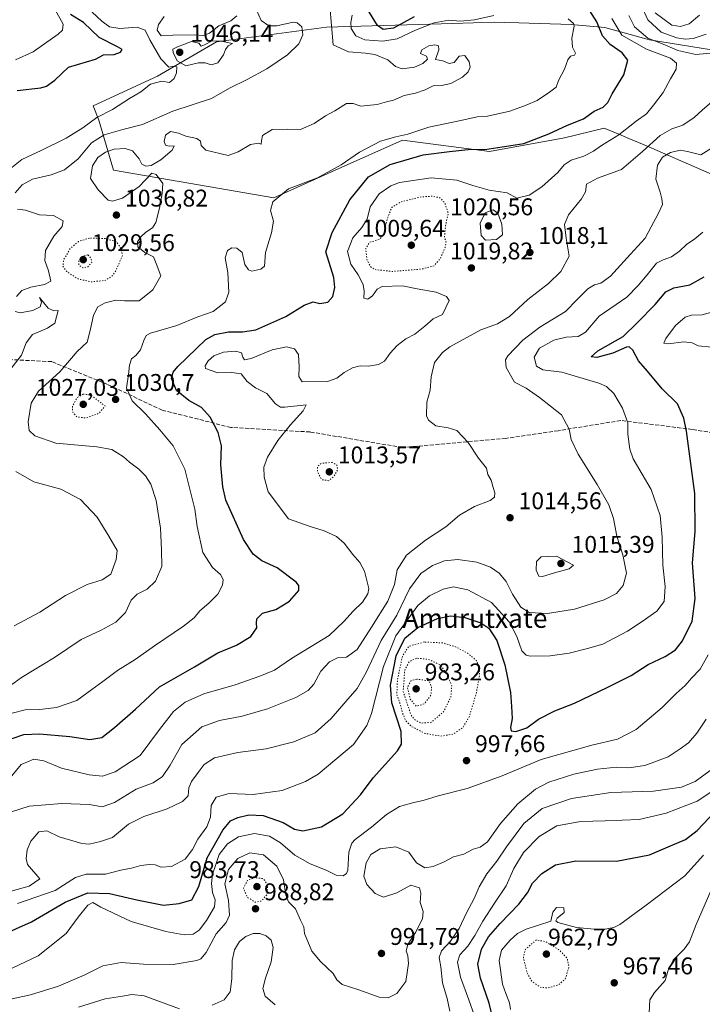
# Model space of a CAD drawing. Units: metres. Extents: x 583234 to 586661, y 4756691 to 4759053.
# Drawn here: x 583663 to 583946, y 4758114 to 4758523 of the extents above; entities that cross this region are included whole.
import ezdxf
from ezdxf.enums import TextEntityAlignment as Align

# ---------------------------------------------------------------- set-up
doc = ezdxf.new("R2010")
doc.units = ezdxf.units.M
doc.header["$MEASUREMENT"] = 0
doc.linetypes.add('DGN Style 3', pattern=[2.307223, 1.648017, -0.659207])
doc.linetypes.add('DGN Style 5', pattern=[1.153612, 0.494405, -0.659207])
for name, color, linetype, lineweight in [('Arbolado forestal CxS', 92, 'Continuous', 0), ('Curva de nivel maestra', 30, 'Continuous', 30), ('Curva de nivel normal', 30, 'Continuous', 0), ('Curva de nivel normal depresión', 30, 'DGN Style 5', 0), ('Punto de cota en terreno', 7, 'Continuous', 0), ('Rótulo de punto de cota en terreno', 7, 'Continuous', 0), ('Senda', 7, 'DGN Style 3', 0), ('Texto cartográfico', 7, 'Continuous', 0)]:
    doc.layers.add(name, color=color, linetype=linetype, lineweight=lineweight)
doc.styles.add('Style-Arial', font='txt')

# ---------------------------------------------------------------- blocks, each defined once
blk = doc.blocks.new('*U7')
at = {"layer": 'Arbolado forestal CxS', "color": 92, "linetype": 'Continuous', "lineweight": 0}
blk.add_polyline3d([(583949.4811, 4758510.0097, 1012.5202), (583923.7853, 4758514.1191, 1014.0872), (583905.2831, 4758519.2565, 1024.0564), (583891.2361, 4758520.5535, 1030.0863), (583869.6347, 4758521.2021, 1031.5652), (583863.7449, 4758521.3783, 1030.878), (583859.4935, 4758521.5061, 1030.1345), (583842.0841, 4758520.9985, 1029.5514), (583789.7823, 4758519.4745, 1037.0175), (583744.2985, 4758513.3847, 1042.1804), (583719.7485, 4758499.0701, 1045.996), (583693.1531, 4758486.8009, 1046.8029), (583695.5121, 4758480.8501, 1045.4697), (583701.5585, 4758460.0445, 1032.4307), (583767.9941, 4758448.6545, 1031.1294), (583794.7187, 4758460.6223, 1030.6521), (583821.3737, 4758472.5589, 1030.113), (583857.3905, 4758467.8601, 1025.3533), (583888.4925, 4758473.5015, 1024.2602), (583904.9575, 4758477.4791, 1023.029), (583911.0163, 4758474.9823, 1021.1204), (583915.1831, 4758473.2657, 1019.5346), (583921.5213, 4758470.6549, 1016.9926), (583952.9147, 4758456.8975, 1007.9227)], dxfattribs=at)
blk = doc.blocks.new('5PATER')
at = {"layer": 'Punto de cota en terreno', "linetype": 'Continuous', "lineweight": 0}
h = blk.add_hatch(color=51, dxfattribs=at)
edge = h.paths.add_edge_path()
edge.add_ellipse((0, 0), major_axis=(-0.11, -0.111), ratio=0.999422, start_angle=0, end_angle=360)

msp = doc.modelspace()

# ---------------------------------------------------------------- linework, layer by layer
at = {"layer": 'Arbolado forestal CxS', "color": 92, "linetype": 'Continuous', "lineweight": 0}
for points in [[(583952.9147, 4758456.8975, 1007.9227), (583921.5213, 4758470.6549, 1016.9926), (583915.1831, 4758473.2657, 1019.5346), (583911.0163, 4758474.9823, 1021.1204), (583904.9575, 4758477.4791, 1023.029), (583888.4925, 4758473.5015, 1024.2602), (583857.3905, 4758467.8601, 1025.3533), (583821.3737, 4758472.5589, 1030.113), (583794.7187, 4758460.6223, 1030.6521), (583767.9941, 4758448.6545, 1031.1294), (583701.5585, 4758460.0445, 1032.4307), (583695.5121, 4758480.8501, 1045.4697), (583693.1531, 4758486.8009, 1046.8029), (583719.7485, 4758499.0701, 1045.996), (583744.2985, 4758513.3847, 1042.1804), (583789.7823, 4758519.4745, 1037.0175), (583842.0841, 4758520.9985, 1029.5514), (583859.4935, 4758521.5061, 1030.1345), (583863.7449, 4758521.3783, 1030.878), (583869.6347, 4758521.2021, 1031.5652), (583891.2361, 4758520.5535, 1030.0863), (583905.2831, 4758519.2565, 1024.0564), (583923.7853, 4758514.1191, 1014.0872), (583949.4811, 4758510.0097, 1012.5202)], [(583949.4811, 4758510.0097, 1012.5202), (583923.7853, 4758514.1191, 1014.0872), (583905.2831, 4758519.2565, 1024.0564), (583891.2361, 4758520.5535, 1030.0863), (583869.6347, 4758521.2021, 1031.5652), (583863.7449, 4758521.3783, 1030.878), (583859.4935, 4758521.5061, 1030.1345), (583842.0841, 4758520.9985, 1029.5514), (583789.7823, 4758519.4745, 1037.0175), (583744.2985, 4758513.3847, 1042.1804), (583719.7485, 4758499.0701, 1045.996), (583693.1531, 4758486.8009, 1046.8029), (583695.5121, 4758480.8501, 1045.4697), (583701.5585, 4758460.0445, 1032.4307), (583767.9941, 4758448.6545, 1031.1294), (583794.7187, 4758460.6223, 1030.6521), (583821.3737, 4758472.5589, 1030.113), (583857.3905, 4758467.8601, 1025.3533), (583888.4925, 4758473.5015, 1024.2602), (583904.9575, 4758477.4791, 1023.029), (583911.0163, 4758474.9823, 1021.1204), (583915.1831, 4758473.2657, 1019.5346), (583921.5213, 4758470.6549, 1016.9926), (583952.9147, 4758456.8975, 1007.9227)]]:
    msp.add_polyline3d(points, dxfattribs=at)
at = {"layer": 'Curva de nivel maestra', "color": 30, "linetype": 'Continuous', "lineweight": 30, "flags": 128}
for points, elevation in [([(583659.49, 4758224.3701), (583664.39, 4758226.0301), (583670.83, 4758226.3901), (583683.4, 4758225.1801), (583691.7, 4758223.9601), (583696.74, 4758224.8401), (583701.9, 4758229.0201), (583710.7, 4758236.6201), (583720.57, 4758245.8401), (583735.19, 4758254.0801), (583744.86, 4758259.9001), (583752.53, 4758263.1501), (583758.54, 4758266.6601), (583760.95, 4758270.2601), (583760.86, 4758272.1901), (583760.95, 4758274.0701), (583763.26, 4758276.4201), (583768.86, 4758277.8401), (583774.56, 4758281.3201), (583778.35, 4758285.7801), (583778.44, 4758287.9101), (583777.22, 4758289.2801), (583769.35, 4758295.1301), (583763.01, 4758298.1301), (583759.43, 4758300.8801), (583755.5, 4758306.9501), (583748.18, 4758323.2901), (583746.82, 4758328.8501), (583746.09, 4758337.8701), (583746.3, 4758345.7401), (583744.95, 4758351.2901), (583741.65, 4758357.6701), (583738.03, 4758361.7001), (583732.75, 4758364.5401), (583727.7, 4758368.7701), (583725.56, 4758373.6801), (583726.3, 4758376.3201), (583728.2, 4758378.6601), (583739.86, 4758389.8901), (583743.56, 4758391.9801), (583749.24, 4758393.1101), (583755.04, 4758393.0101), (583760.53, 4758393.9201), (583772.97, 4758399.4901), (583780.58, 4758404.1401), (583784.38, 4758405.5001), (583787.13, 4758404.7501), (583790.35, 4758405.4201), (583792.4, 4758407.6701), (583793.34, 4758411.5101), (583792.86, 4758415.6201), (583789.56, 4758426.3101), (583792.18, 4758434.2601), (583799.48, 4758447.8001), (583807.19, 4758457.3501), (583816.19, 4758462.4001), (583829.86, 4758466.5001), (583840.86, 4758467.9101), (583849.86, 4758468.7701), (583855.53, 4758468.7101), (583871.66, 4758471.2201), (583882.04, 4758475.1201), (583889.78, 4758478.8401), (583896.34, 4758481.3901), (583900.86, 4758484.6401), (583904.48, 4758486.3001), (583906.4, 4758488.1601), (583908.2, 4758491.8001), (583913.05, 4758499.6901), (583914.69, 4758505.6701), (583912.38, 4758508.7801), (583907.41, 4758512.2601), (583904.31, 4758515.7801), (583901.84, 4758521.6201), (583895.88, 4758531.3301)], 1025), ([(583826.13, 4758523.7701), (583817.61, 4758519.0001), (583813.29, 4758518.4101), (583810.95, 4758520.0601), (583806.5, 4758527.2801)], 1025), ([(583661.6, 4758493.1501), (583671.42, 4758494.3201), (583673.78, 4758494.9801), (583677.19, 4758497.4401), (583682.86, 4758502.7701), (583694.1, 4758506.1601), (583697.39, 4758507.9601), (583701.79, 4758508.0601), (583704.5, 4758509.1001), (583705.18, 4758510.2001), (583703.27, 4758511.3301), (583695.57, 4758515.1801), (583689.07, 4758521.3901), (583683.76, 4758524.6301)], 1050), ([(583654.53, 4758142.5001), (583667.53, 4758148.3601), (583681.53, 4758156.5901), (583690.86, 4758160.3601), (583699.86, 4758160.0801), (583711.22, 4758157.5101), (583722.29, 4758155.2401), (583728.78, 4758155.9201), (583734.06, 4758157.5101), (583736.87, 4758163.0701), (583740.4, 4758174.9101), (583746.84, 4758186.4001), (583750.1, 4758190.2201), (583753.14, 4758191.7001), (583757.61, 4758192.7501), (583763.63, 4758192.4301), (583771.87, 4758189.5801), (583776.57, 4758186.8001), (583780, 4758186.0701), (583787.72, 4758187.7801), (583796.66, 4758193.1901), (583803.91, 4758201.0601), (583809.2, 4758208.0401), (583819.29, 4758219.3601), (583820.98, 4758222.0601), (583820.82, 4758227.2701), (583816.96, 4758239.2301), (583816.4, 4758246.5001), (583818.78, 4758258.6401), (583822.38, 4758265.9701), (583827.75, 4758270.3801), (583835.86, 4758274.2401), (583841.19, 4758275.3401), (583847.19, 4758274.6101), (583853.86, 4758272.3301), (583857.13, 4758270.1701), (583860.47, 4758264.9901), (583863.8, 4758254.9201), (583866.1, 4758243.5501), (583866.56, 4758237.6701), (583866.81, 4758232.7501), (583866.18, 4758228.9101), (583866.36, 4758227.6401), (583868.28, 4758227.3401), (583872.9, 4758228.7801), (583877.66, 4758232.3801), (583884.55, 4758235.8801), (583892.6, 4758239.0901), (583906.12, 4758245.5901), (583916.17, 4758250.5001), (583923.17, 4758255.0901), (583930.19, 4758258.4601), (583934.53, 4758261.1701), (583937.4, 4758264.9501), (583941.42, 4758273.1101), (583942.69, 4758282.4801), (583941.58, 4758297.3301), (583942.71, 4758310.3001), (583942.55, 4758325.9701), (583939.1, 4758351.8001), (583937.93, 4758357.3201), (583935.28, 4758363.1601), (583928.96, 4758369.4801), (583922.86, 4758376.7501), (583919.18, 4758380.9701), (583916.86, 4758385.5001), (583915.32, 4758386.8001), (583914.19, 4758386.6801), (583908.53, 4758384.2201), (583901.9, 4758382.3801), (583899.57, 4758382.7601), (583902.37, 4758385.2201), (583912.88, 4758391.1001), (583918.82, 4758396.9601), (583926.02, 4758404.4601), (583930.53, 4758409.6801), (583933.86, 4758411.3301), (583940.48, 4758412.5701), (583946.35, 4758415.9101)], 1000), ([(583859.77, 4758104.3601), (583857.28, 4758114.6001), (583853.7, 4758124.9801), (583852.59, 4758130.8301), (583854.15, 4758137.0301), (583857.05, 4758142.1501), (583861.86, 4758147.7401), (583869.6, 4758155.6801), (583873.17, 4758160.3901), (583875.27, 4758164.4001), (583879.16, 4758168.4601), (583884.71, 4758172.0001), (583893.22, 4758173.6601), (583910.04, 4758173.4801), (583923.68, 4758176.1301), (583932.5, 4758179.9201), (583938.65, 4758182.4601), (583943.56, 4758186.2901), (583951.02, 4758194.0801)], 975)]:
    msp.add_lwpolyline(points, dxfattribs=dict(at, elevation=elevation))
at = {"layer": 'Curva de nivel normal', "color": 30, "linetype": 'Continuous', "lineweight": 0, "flags": 128}
for points, elevation in [([(583648.09, 4758238.66), (583663.43, 4758249.73), (583677.09, 4758258), (583688.17, 4758265.47), (583696.46, 4758269.32), (583702.53, 4758272.64), (583706.53, 4758276.72), (583708.86, 4758281.74), (583711.36, 4758284.24), (583715.54, 4758286.38), (583718.96, 4758289.65), (583721.64, 4758295.8), (583721.45, 4758302.67), (583721.04, 4758311.7), (583719.27, 4758323.09), (583717, 4758329.91), (583714.82, 4758333.39), (583712.1, 4758336.08), (583708.22, 4758339), (583705.75, 4758341.28), (583703.07, 4758342.85), (583700.8, 4758344.33), (583694.59, 4758345.37), (583677.58, 4758346.84), (583668.91, 4758349.92), (583666.63, 4758352.08), (583666.13, 4758355.68), (583667.37, 4758363.54), (583670.46, 4758368.52), (583679.25, 4758376.5), (583686.44, 4758384.94), (583690.59, 4758388.76), (583691.85, 4758393.57), (583693.32, 4758399.98), (583695.09, 4758403.4), (583698.11, 4758405.14), (583702.57, 4758406.13), (583706.1, 4758405.91), (583712.17, 4758405.97), (583717.86, 4758410.46), (583721.11, 4758416.31), (583719.18, 4758421.46), (583718.06, 4758424.17), (583714.48, 4758425.93), (583711.64, 4758428.34), (583711.46, 4758430.34), (583712.7, 4758432.34), (583715.01, 4758434.44), (583717.69, 4758436.21), (583719.05, 4758438.44), (583720.58, 4758444.31), (583721.71, 4758450.5), (583722.03, 4758454.55), (583719.2, 4758458.26), (583717.44, 4758458.91), (583712.19, 4758453.38), (583705.22, 4758448.48), (583701.08, 4758447.28), (583699.36, 4758447.66), (583695.2, 4758452), (583692.06, 4758456.67), (583692.89, 4758461.97), (583695.1, 4758465.42), (583698.26, 4758467.59), (583701.86, 4758468.8), (583706.38, 4758469.12), (583709.48, 4758468.13), (583712.12, 4758464.76), (583713.27, 4758462.63), (583714.89, 4758461.71), (583717.19, 4758462.11), (583721.19, 4758464.44), (583725.93, 4758468.39), (583726.72, 4758470.27), (583724.64, 4758470.09), (583723.08, 4758470.53), (583722.5, 4758472.05), (583723.1, 4758474.66), (583725.19, 4758476.13), (583728.53, 4758475.5), (583731.53, 4758474.17), (583736.03, 4758473.28), (583737.67, 4758472.15), (583737.9, 4758470.31), (583739.81, 4758468.46), (583749.01, 4758466.2), (583753.19, 4758467.68), (583758.4, 4758470.8), (583761.69, 4758471.33), (583762.76, 4758470.83), (583762.9, 4758472.3), (583763.25, 4758474.5), (583767.29, 4758476.91), (583773.54, 4758477.18), (583779.03, 4758477), (583784.67, 4758479.52), (583789.45, 4758482.71), (583793.34, 4758484.68), (583798.19, 4758487.72), (583800.86, 4758487.76), (583804.02, 4758486.65), (583810.82, 4758487.32), (583814.73, 4758488.46), (583817.59, 4758489.11), (583822.1, 4758491.14), (583826.74, 4758492.08), (583830.73, 4758493.45), (583834.12, 4758495.08), (583837.56, 4758495.24), (583841.32, 4758496.1), (583846.19, 4758498.67), (583848.63, 4758500.87), (583849.34, 4758502.88), (583848.96, 4758505.01), (583847.21, 4758507.66), (583844.9, 4758507.44), (583842.73, 4758504.78), (583840.72, 4758504.41), (583838.05, 4758505.47), (583835.03, 4758505.99), (583836.38, 4758510), (583836.22, 4758511.64), (583834.72, 4758512.08), (583832.29, 4758511.65), (583829.34, 4758510), (583828.86, 4758508.44), (583831.36, 4758507.41), (583831.69, 4758506.17), (583829.78, 4758504.38), (583826.3, 4758502.85), (583821.23, 4758502.12), (583818.48, 4758503.06), (583815.31, 4758505.88), (583809.91, 4758508.14), (583806.05, 4758508.65), (583798.93, 4758509.13), (583792.63, 4758512.08), (583791.28, 4758528.1)], 1035), ([(583658.77, 4758460.67), (583663.5, 4758464.51), (583671.53, 4758468.33), (583681.86, 4758473.45), (583688.8, 4758477.62), (583694.64, 4758481.9), (583701.14, 4758485.31), (583708.19, 4758489.81), (583712.83, 4758492.64), (583716.94, 4758495.72), (583721.59, 4758496.96), (583724.72, 4758496.51), (583726.68, 4758498.11), (583727.67, 4758500.47), (583727.79, 4758502.95), (583726.7, 4758503.27), (583724.54, 4758502.86), (583721.12, 4758506.24), (583716.65, 4758514.14), (583714.64, 4758518.22), (583711.32, 4758519.47), (583704.13, 4758518.92), (583699.95, 4758519.61), (583696.68, 4758521.95), (583692.64, 4758525.62)], 1045), ([(583660.77, 4758450.76), (583663.62, 4758454), (583668.02, 4758456.35), (583675.76, 4758458.11), (583681.2, 4758460.22), (583686.95, 4758464.88), (583692.36, 4758471.38), (583697.62, 4758474.74), (583705.41, 4758476.93), (583713.56, 4758479.1), (583726.17, 4758484.58), (583742.23, 4758489.84), (583749.66, 4758494.12), (583756.89, 4758497.66), (583765.16, 4758502.09), (583773.71, 4758507.92), (583778.39, 4758512.48), (583780.02, 4758516.25), (583779.67, 4758519.57), (583777.7, 4758521.2), (583775.96, 4758521.45), (583769.24, 4758520.03), (583765.92, 4758520.03), (583762.74, 4758522.25), (583760.78, 4758526.57)], 1040), ([(583660.86, 4758505.87), (583668.19, 4758509.21), (583678.62, 4758516.46), (583680.35, 4758518.19), (583680.63, 4758520.6), (583677.31, 4758526.58)], 1055), ([(583947.29, 4758516.51), (583941.78, 4758514.71), (583938.5, 4758514.5), (583935.01, 4758514.94), (583928.59, 4758517.28), (583923.07, 4758522.4), (583920.44, 4758528.24)], 1010), ([(583944.48, 4758524.38), (583940.21, 4758520.82), (583936.65, 4758519.66), (583932.94, 4758520.31), (583926.11, 4758525.4)], 1005), ([(583659.4, 4758208.94), (583663.33, 4758213.64), (583668.49, 4758215.9), (583672.72, 4758215.17), (583680.04, 4758212.15), (583691.49, 4758209.31), (583696.94, 4758208.77), (583702.3, 4758210.57), (583712.61, 4758217.32), (583720.61, 4758228.14), (583726.44, 4758235.63), (583731.28, 4758239.52), (583738.94, 4758242.97), (583751.96, 4758246.69), (583762.15, 4758250.29), (583768.25, 4758252.71), (583775.34, 4758257.64), (583790.97, 4758267.1), (583797.08, 4758272.98), (583800.86, 4758277.21), (583804.82, 4758280.98), (583807.02, 4758284.42), (583807.45, 4758286.61), (583805.63, 4758293.74), (583803.68, 4758297.44), (583800.79, 4758300.78), (583797.17, 4758305.43), (583794.01, 4758308.16), (583788.85, 4758310.59), (583783.12, 4758312.3), (583774.06, 4758315.51), (583765.7, 4758326.7), (583763.95, 4758332.73), (583763.83, 4758336.99), (583765.33, 4758341.11), (583769.73, 4758347.98), (583774.79, 4758354.38), (583780.14, 4758360.24), (583781.48, 4758362.75), (583772.55, 4758361.81), (583770.73, 4758361.76), (583768.71, 4758363.19), (583765.12, 4758367.55), (583760.47, 4758369.83), (583757.01, 4758372.46), (583754.46, 4758375.58), (583750.59, 4758376.24), (583744.76, 4758376.04), (583739.72, 4758377.89), (583739.51, 4758378.94), (583740.74, 4758381.04), (583743.19, 4758383.11), (583747.19, 4758384.6), (583752.19, 4758385.09), (583754.54, 4758384.42), (583755.09, 4758382.54), (583755.85, 4758381.42), (583758.61, 4758382.01), (583767.34, 4758385.57), (583773.28, 4758386.79), (583776.57, 4758386.02), (583778.18, 4758383.6), (583778.57, 4758378.56), (583778.34, 4758374.53), (583779.74, 4758372.35), (583790.29, 4758372.47), (583794.12, 4758373.9), (583797.1, 4758376.22), (583800.66, 4758378.11), (583803.74, 4758378.92), (583807.19, 4758378.88), (583811.46, 4758379.46), (583813.93, 4758380.83), (583816.2, 4758384.17), (583819.07, 4758387.45), (583822.76, 4758390.2), (583826.47, 4758392.08), (583830.6, 4758395.35), (583834.06, 4758398.49), (583837.95, 4758400.31), (583840.68, 4758406.07), (583839.61, 4758407.72), (583835.32, 4758409.52), (583827.47, 4758410.95), (583821.37, 4758412.16), (583812.98, 4758411.84), (583810.81, 4758410.79), (583808.88, 4758407.96), (583806.95, 4758406.61), (583805.3, 4758407), (583805.39, 4758409.98), (583804.98, 4758412.7), (583802.94, 4758416.66), (583799.86, 4758421.16), (583798.52, 4758426.42), (583800.71, 4758432.01), (583804.45, 4758436.28), (583806.63, 4758439.8), (583807.93, 4758444.88), (583811.63, 4758450.23), (583816.57, 4758453.59), (583820.04, 4758454.95), (583833.24, 4758456.89), (583843.9, 4758456.02), (583850.44, 4758453.77), (583857.25, 4758451.87), (583864.7, 4758450.69), (583868.74, 4758448.52), (583873.89, 4758449.75), (583879.12, 4758453.15), (583885.68, 4758459.09), (583888.38, 4758462.26), (583891.21, 4758464.23), (583896.48, 4758465.94), (583900.53, 4758467.99), (583903.9, 4758470.33), (583911.02, 4758474.72), (583918.23, 4758480.4), (583922.53, 4758483.5), (583925.35, 4758487.03), (583929.41, 4758492.36), (583932.45, 4758497.98), (583934.74, 4758502.02), (583934.98, 4758504.48), (583932.43, 4758506.62), (583922.45, 4758510.34), (583912.28, 4758516.07), (583908.12, 4758522.99)], 1020), ([(583659.59, 4758234.89), (583664.99, 4758236.28), (583670.96, 4758236.4), (583677.93, 4758237.25), (583686.3, 4758240.12), (583692.53, 4758244.78), (583697.19, 4758248.02), (583703.19, 4758252.61), (583710.53, 4758257.12), (583718.53, 4758262.87), (583730.56, 4758270.98), (583735.01, 4758274.52), (583737.28, 4758277.42), (583741.09, 4758280.5), (583744.76, 4758284.31), (583746.75, 4758287.98), (583746.97, 4758290.31), (583745.85, 4758292.41), (583742.65, 4758295.38), (583738.56, 4758301.58), (583736.18, 4758312.33), (583735.27, 4758319.48), (583731.15, 4758336.1), (583726.34, 4758345.73), (583720.69, 4758352.42), (583714.8, 4758359.12), (583709.3, 4758364.42), (583706.98, 4758369.79), (583707.81, 4758375.26), (583708.13, 4758379.22), (583709.04, 4758381.86), (583710.86, 4758383.31), (583712.79, 4758385.64), (583714.16, 4758389.5), (583715.12, 4758391.53), (583716.83, 4758392.45), (583727.79, 4758395.75), (583736.53, 4758399.24), (583742.86, 4758401.49), (583747.98, 4758405.48), (583749.39, 4758409.58), (583748.93, 4758417.64), (583747.8, 4758423.77), (583748.87, 4758426.77), (583750.63, 4758427.88), (583752.7, 4758427.82), (583754.9, 4758425.9), (583755.92, 4758420.93), (583757.49, 4758418.72), (583758.87, 4758418.29), (583762.57, 4758418.99), (583764.17, 4758420.31), (583764.56, 4758425.93), (583767.05, 4758434.14), (583767.83, 4758438.9), (583766.69, 4758443.32), (583767.54, 4758446.99), (583774.13, 4758452.4), (583786.12, 4758456.97), (583795.91, 4758462.27), (583803.46, 4758467.62), (583812.19, 4758472.08), (583818.53, 4758473.98), (583823.53, 4758474.98), (583832.27, 4758477.93), (583845.49, 4758480.65), (583852.27, 4758482.29), (583856.53, 4758482.57), (583865.86, 4758484.58), (583872.54, 4758487.1), (583877.23, 4758488.99), (583882.31, 4758492.46), (583885.04, 4758494.5), (583885.95, 4758497.28), (583888.48, 4758502.05), (583889.94, 4758505.84), (583891.05, 4758507.33), (583892.64, 4758507.74), (583893.08, 4758508.65), (583891.81, 4758511.16), (583891.53, 4758514.92), (583892.5, 4758519.77), (583892.21, 4758521), (583890.08, 4758522.83)], 1030), ([(583752.68, 4758524.13), (583750.19, 4758522.04), (583745.22, 4758520.03), (583741.31, 4758516.9), (583738.88, 4758515.9), (583735.16, 4758516.18), (583726.2, 4758516.12), (583721.29, 4758515.84), (583719.71, 4758518.11), (583720.18, 4758520.52), (583722.53, 4758523.82)], 1040), ([(583859.2, 4758524.29), (583851.23, 4758522.47), (583845.19, 4758521.86), (583840.53, 4758522.3), (583834.53, 4758521.18), (583826.8, 4758518.2), (583819.17, 4758514.64), (583813.22, 4758513.67), (583805.77, 4758514.22), (583801.98, 4758515.76), (583800.1, 4758518.88), (583799.87, 4758521.34), (583800.51, 4758524.35)], 1030), ([(583950.44, 4758508.75), (583943, 4758508.14), (583935.5, 4758509.72), (583930.1, 4758512.1), (583923.1, 4758514.88), (583917.47, 4758519.58), (583915.18, 4758524.3)], 1015), ([(583742.39, 4758513.7), (583739.31, 4758512.14), (583737.92, 4758511.56), (583736.93, 4758512.72), (583733.92, 4758513.49), (583728.06, 4758511.33), (583726.16, 4758510.25), (583726.28, 4758508.87), (583727.98, 4758505.43), (583731.54, 4758503.32), (583736.78, 4758504.56), (583739.54, 4758504.66), (583742.05, 4758503.78), (583744.84, 4758504.62), (583747.17, 4758507.92), (583747.92, 4758510.2), (583749.1, 4758511.61), (583750.86, 4758512.7), (583746.14, 4758513.59), (583742.39, 4758513.7)], 1045), ([(583659.26, 4758193.94), (583666.53, 4758196.3), (583680.19, 4758197.44), (583691.53, 4758197), (583696.86, 4758196.13), (583701.99, 4758197.85), (583710.98, 4758203.33), (583717.93, 4758206.07), (583721.84, 4758208.58), (583725.04, 4758213.31), (583729.94, 4758221.98), (583738.13, 4758229.25), (583745.5, 4758231.93), (583754.83, 4758233.68), (583765.4, 4758236.68), (583777.1, 4758241.48), (583782.25, 4758244.28), (583784.64, 4758246.98), (583787.54, 4758252.31), (583791.13, 4758256.17), (583794.38, 4758257.83), (583798.07, 4758258.19), (583802.52, 4758261.33), (583808.47, 4758270.64), (583815.2, 4758281.31), (583817.98, 4758288.31), (583819.09, 4758294.31), (583823.07, 4758300.39), (583830.94, 4758306.62), (583839.24, 4758312.23), (583845.04, 4758317.08), (583851.19, 4758320.6), (583857.65, 4758323.15), (583859.53, 4758324.5), (583859.65, 4758326.31), (583858.95, 4758328.57), (583858.14, 4758331.59), (583856.78, 4758333.9), (583856.11, 4758336.51), (583852.86, 4758340.65), (583848.62, 4758347.2), (583843.9, 4758352.08), (583840.29, 4758353.31), (583835.12, 4758354.03), (583832.18, 4758356.44), (583831.3, 4758358.18), (583831.44, 4758363.96), (583832.82, 4758368.88), (583833.16, 4758374.44), (583834.61, 4758380.33), (583837.92, 4758384.46), (583840.96, 4758386.8), (583853.84, 4758393.92), (583860.73, 4758396.42), (583865.73, 4758399.38), (583873.24, 4758406.54), (583881.86, 4758413.15), (583886.99, 4758418.04), (583890.38, 4758424.5), (583889.23, 4758431.91), (583888.49, 4758437.64), (583890.16, 4758441.58), (583895.61, 4758448.22), (583897.14, 4758451.19), (583897.6, 4758454.35), (583902.19, 4758456.79), (583912.19, 4758460.35), (583920.86, 4758467.9), (583928.19, 4758474.46), (583932.95, 4758477.3), (583937.54, 4758478.84), (583942.28, 4758482), (583945.53, 4758485.06), (583950.53, 4758489.3)], 1015), ([(583659.15, 4758161.1), (583666.6, 4758163.19), (583671.05, 4758166.24), (583665.96, 4758172.16), (583665.36, 4758174.64), (583665.81, 4758178.18), (583667.33, 4758181.84), (583670.6, 4758185.74), (583673.94, 4758186.1), (583679.08, 4758183.58), (583688.35, 4758180.85), (583691.5, 4758180.6), (583696.22, 4758181.66), (583701.17, 4758183.29), (583707.78, 4758188.83), (583714.1, 4758192.1), (583723.86, 4758195.25), (583730.2, 4758198.27), (583732.5, 4758200.68), (583732.8, 4758203.98), (583733.88, 4758206.64), (583736.6, 4758210.24), (583739.07, 4758213.68), (583743.41, 4758216.34), (583753.08, 4758218.65), (583764.86, 4758220.15), (583776.31, 4758222.97), (583785.13, 4758226.75), (583791.74, 4758232.64), (583797.79, 4758239.78), (583802.56, 4758245.2), (583806.46, 4758252.12), (583812.51, 4758265.06), (583819.04, 4758275.56), (583824.18, 4758286.46), (583828.9, 4758292.86), (583833.79, 4758296.15), (583838.78, 4758298.14), (583844.28, 4758298.63), (583852.16, 4758297.48), (583857.77, 4758295.44), (583861.46, 4758292.91), (583864.34, 4758289.51), (583866.94, 4758284.23), (583870.44, 4758278.94), (583873.92, 4758276.62), (583881.42, 4758276.22), (583892.7, 4758278.08), (583904.98, 4758281.89), (583910.02, 4758284.54), (583912.75, 4758287.87), (583914.26, 4758293), (583912.72, 4758300.63), (583910.26, 4758308.39), (583908.81, 4758315.71), (583906.83, 4758321.27), (583901.98, 4758329.79), (583894.14, 4758342.36), (583891.28, 4758348.44), (583890.48, 4758352.68), (583887.2, 4758358.7), (583878.2, 4758365.84), (583872.64, 4758369.68), (583867.78, 4758372.2), (583864.33, 4758378.31), (583864.09, 4758381.46), (583865, 4758383.12), (583871.18, 4758389.67), (583878.32, 4758395.03), (583888.9, 4758401.51), (583893.69, 4758406.46), (583898.23, 4758410.83), (583900.99, 4758412.62), (583903.62, 4758413.25), (583907.54, 4758416.11), (583915.82, 4758425.29), (583921.96, 4758431.9), (583924.36, 4758436.62), (583927.39, 4758441.98), (583929.07, 4758445.94), (583928.8, 4758448.18), (583928.13, 4758450.94), (583926.33, 4758456.38), (583926.99, 4758462.15), (583929.08, 4758465.5), (583932.41, 4758467.47), (583936.42, 4758468.38), (583939.53, 4758467.87), (583945.05, 4758466.5), (583950.56, 4758469.95)], 1010), ([(583661.32, 4758407.75), (583663.52, 4758410.24), (583667.26, 4758411.54), (583672.99, 4758412.72), (583675.57, 4758414.12), (583674.56, 4758418.31), (583673.13, 4758422.6), (583673.32, 4758426.78), (583676.83, 4758432.77), (583680.3, 4758436.73), (583680.62, 4758439.12), (583676.63, 4758441.27), (583670.82, 4758441.59), (583665.01, 4758443.56), (583661.75, 4758443.9)], 1040), ([(583858.89, 4758443.64), (583855.56, 4758442.43), (583853.5, 4758438.14), (583854.01, 4758433.08), (583855.72, 4758431.1), (583860.26, 4758431.35), (583862.86, 4758433.25), (583862.56, 4758437.78), (583860.86, 4758442.31), (583858.89, 4758443.64)], 1020), ([(583661.69, 4758155.94), (583677.4, 4758161.42), (583685.85, 4758166.74), (583690.16, 4758168.08), (583698.18, 4758168.2), (583704.56, 4758169.83), (583708.98, 4758170.67), (583712.88, 4758171.68), (583716.48, 4758172.16), (583718.85, 4758171.97), (583721.26, 4758171.06), (583725.65, 4758171.33), (583731.31, 4758174.38), (583734.31, 4758178.31), (583736.51, 4758182.64), (583740.3, 4758187.82), (583741.69, 4758191.78), (583741.97, 4758196.62), (583744.14, 4758200.04), (583749.55, 4758201.53), (583759.46, 4758201.18), (583771.5, 4758202.82), (583781.2, 4758206.62), (583786.45, 4758209.66), (583801.05, 4758221.94), (583806.59, 4758229.81), (583808.45, 4758234.72), (583813.46, 4758254.31), (583818.54, 4758267.02), (583827.73, 4758279.56), (583832.52, 4758283.54), (583838.27, 4758286.34), (583842.42, 4758287.28), (583848.42, 4758286.09), (583858.22, 4758280.88), (583865.62, 4758272.75), (583868.8, 4758266.66), (583870.86, 4758260.72), (583872.6, 4758258.91), (583874.22, 4758258.6), (583882.53, 4758258.65), (583890.38, 4758259.83), (583897.97, 4758261.76), (583904.39, 4758263.5), (583914.56, 4758268.94), (583920.7, 4758272.89), (583926.72, 4758277.21), (583929.83, 4758281.28), (583930.25, 4758287.41), (583929.26, 4758296.36), (583928.96, 4758307.86), (583928.16, 4758316.85), (583924.49, 4758327.67), (583916.91, 4758340.36), (583915.54, 4758344.34), (583914.81, 4758350.59), (583914.69, 4758355.34), (583912.55, 4758361.47), (583908.88, 4758367.54), (583905.86, 4758370.33), (583902.77, 4758371.76), (583887.34, 4758376.4), (583879.53, 4758377.24), (583876.93, 4758378.81), (583875.86, 4758382.6), (583878.08, 4758386.33), (583884.04, 4758389.56), (583889.14, 4758390.84), (583894.19, 4758391.15), (583897.19, 4758392.98), (583902.82, 4758399.57), (583914.34, 4758407.48), (583919, 4758412.31), (583922.82, 4758416.69), (583926.58, 4758421.54), (583929.41, 4758422.87), (583932.84, 4758424.23), (583936.21, 4758426.46), (583939.12, 4758429.26), (583942.53, 4758431.67), (583945.86, 4758434.41)], 1005), ([(583658.39, 4758376.98), (583663.35, 4758383.33), (583665.4, 4758388.47), (583668, 4758391.93), (583674.23, 4758394.52), (583677.25, 4758396.71), (583678.6, 4758401.86), (583676.85, 4758401.78), (583674.44, 4758402.94), (583670.86, 4758407.26), (583671.7, 4758405.34), (583671.14, 4758403.4), (583668.07, 4758401.87), (583662.92, 4758400.96), (583660.82, 4758401.55)], 1040), ([(583949.61, 4758386.7), (583943.84, 4758387.29), (583941.41, 4758388.53), (583937.92, 4758388.98), (583931.54, 4758388.04), (583929.73, 4758388.35), (583930.57, 4758390.26), (583934.57, 4758395.69), (583938.48, 4758399.19), (583941.1, 4758400.03), (583945.5, 4758400.11), (583954.53, 4758402.55)], 995), ([(583660.31, 4758271.18), (583671.07, 4758276.79), (583681.58, 4758283.66), (583690.68, 4758288.28), (583696.82, 4758290.28), (583700.42, 4758292.54), (583702.7, 4758298.71), (583703.09, 4758302.38), (583699.62, 4758308.31), (583694.82, 4758316.24), (583687.89, 4758323.59), (583679.65, 4758327.79), (583668.47, 4758330.84), (583661.01, 4758335.09)], 1040), ([(583885.18, 4758300.07), (583878.8, 4758299.69), (583876.86, 4758297.87), (583876.7, 4758294.22), (583877.86, 4758291.79), (583879.38, 4758291.53), (583884.36, 4758293.06), (583890.5, 4758294.72), (583892.21, 4758296.31), (583885.18, 4758300.07)], 1015), ([(583657.19, 4758128.12), (583670.32, 4758134.26), (583681.98, 4758143.5), (583686.91, 4758150.31), (583690.84, 4758155.35), (583692.96, 4758156.33), (583696.3, 4758154.41), (583708.88, 4758148.58), (583723.23, 4758144.36), (583730.83, 4758143), (583734.6, 4758143.27), (583737.05, 4758144.88), (583740.16, 4758148.87), (583743.35, 4758154.61), (583743.68, 4758157.55), (583742.56, 4758160.49), (583742.17, 4758164.31), (583742.61, 4758168.16), (583743.84, 4758171.72), (583745.29, 4758176.3), (583748.84, 4758180.77), (583753.4, 4758183.68), (583759.96, 4758185), (583766.15, 4758183.94), (583770.8, 4758181.12), (583776.77, 4758176.04), (583783.13, 4758172.45), (583789.74, 4758169.86), (583793.83, 4758167.76), (583796.74, 4758167.41), (583798.19, 4758168.38), (583798.64, 4758169.78), (583799.15, 4758177.28), (583800.34, 4758180.98), (583801.68, 4758182.5), (583808.48, 4758187.62), (583814.67, 4758192.95), (583820.07, 4758196.15), (583826.01, 4758197.88), (583829.9, 4758198.64), (583836.12, 4758200.58), (583848.19, 4758203.72), (583862.69, 4758208.95), (583878.86, 4758215.72), (583899.86, 4758221.66), (583910.53, 4758224.2), (583918.14, 4758228.18), (583928.99, 4758237.22), (583934.81, 4758243.03), (583938.53, 4758246.34), (583941.19, 4758249.47), (583944.78, 4758253.12), (583948.11, 4758259.05)], 995), ([(583657.66, 4758115.98), (583667.14, 4758118.09), (583678.72, 4758121.65), (583689.35, 4758126.21), (583697.17, 4758130.09), (583704.7, 4758131.48), (583713.96, 4758130.75), (583726.33, 4758130.72), (583736.04, 4758132.32), (583737.76, 4758133.03), (583740.01, 4758135.64), (583744.16, 4758143.33), (583748.22, 4758148.07), (583749.59, 4758151.13), (583749.2, 4758157.17), (583747.63, 4758164.08), (583749.19, 4758170.08), (583753.06, 4758174.61), (583758.12, 4758177.01), (583763.69, 4758176.14), (583769.26, 4758171.47), (583772.03, 4758165.82), (583772.94, 4758159.42), (583774.04, 4758156.73), (583776.96, 4758153.78), (583779.03, 4758149.09), (583780.38, 4758146.26), (583780.77, 4758143.58), (583783.8, 4758136.23), (583787.35, 4758131.9), (583792.6, 4758126.96), (583794.16, 4758124.31), (583796.4, 4758122.34), (583803.3, 4758120.11), (583811.62, 4758117.1), (583815.39, 4758116.8), (583818.99, 4758118.62), (583822.71, 4758123.62), (583823.78, 4758131.06), (583823.56, 4758134.31), (583822.89, 4758136.34), (583823.59, 4758138.99), (583826.76, 4758143.98), (583829.62, 4758149.55), (583829.98, 4758152.64), (583828.7, 4758156.37), (583828.99, 4758160.23), (583828.33, 4758162.45), (583824.83, 4758163.55), (583818.94, 4758160.43), (583813.42, 4758158.65), (583809.97, 4758160.17), (583806.61, 4758163.89), (583805.38, 4758167.29), (583806.27, 4758172.89), (583808.16, 4758176.31), (583812.13, 4758178.69), (583818.58, 4758179.42), (583823.94, 4758177.31), (583827.13, 4758172.86), (583830.67, 4758170.74), (583834.09, 4758171.35), (583838.56, 4758173.31), (583842.44, 4758175.32), (583846.76, 4758176.4), (583850.66, 4758178.5), (583853.58, 4758179.31), (583856.52, 4758181.61), (583862.02, 4758189.17), (583869.12, 4758197.31), (583876.51, 4758203.46), (583882.05, 4758206.36), (583892.38, 4758209.68), (583902.2, 4758211.7), (583910.11, 4758212.55), (583915.19, 4758212.31), (583921.86, 4758213.19), (583931.46, 4758216.76), (583936.41, 4758220.08), (583939.88, 4758222.64), (583943.4, 4758226.64), (583947.29, 4758232.44)], 990), ([(583841, 4758111.3), (583839.91, 4758116.51), (583837.98, 4758123.12), (583837.25, 4758129.67), (583836.59, 4758133.58), (583837.54, 4758136.41), (583841.29, 4758140.42), (583844.77, 4758145.58), (583847.81, 4758152.13), (583850.99, 4758158.04), (583853.12, 4758162.88), (583856.26, 4758168.27), (583860.47, 4758173.57), (583864.42, 4758179.54), (583871.64, 4758189.18), (583879.22, 4758195.38), (583891.44, 4758199.54), (583907.69, 4758202.03), (583925.44, 4758202.56), (583937, 4758204.28), (583942.72, 4758206.64), (583950.42, 4758212.31)], 985), ([(583954.19, 4758205.41), (583943.53, 4758198.42), (583930.61, 4758193.48), (583919.43, 4758190.88), (583905.36, 4758190.29), (583895.19, 4758189.95), (583885.38, 4758188.12), (583877.96, 4758183.78), (583871.46, 4758177.09), (583867.47, 4758170.5), (583864.34, 4758163.33), (583859.42, 4758156.13), (583854.6, 4758148.64), (583851.32, 4758142.64), (583848.37, 4758138.31), (583845.14, 4758134.64), (583844.09, 4758131.64), (583845.36, 4758125.42), (583848.91, 4758116.05), (583851.22, 4758109.34)], 980), ([(583866.09, 4758111.98), (583865.67, 4758114.83), (583864.12, 4758118.72), (583862.79, 4758122.55), (583861.48, 4758132.32), (583862.34, 4758136.64), (583866, 4758140.8), (583869.01, 4758143.6), (583872.58, 4758145.38), (583882.86, 4758148.71), (583883.64, 4758152.36), (583885.24, 4758154.26), (583888.24, 4758154.2), (583888.38, 4758152.25), (583885.46, 4758149.9), (583884.91, 4758148.73), (583885.76, 4758148.13), (583893.42, 4758146.04), (583903.86, 4758145.05), (583909.01, 4758146), (583911.49, 4758147.28), (583922.37, 4758155.34), (583938.36, 4758167.52), (583946.07, 4758176.03)], 970), ([(583923.59, 4758110.64), (583923.86, 4758116.01), (583925.78, 4758119.12), (583930.27, 4758124.01), (583931.43, 4758128.31), (583933.5, 4758132.52), (583938.08, 4758137.05), (583940.27, 4758140.13), (583943.1, 4758147.21), (583950.13, 4758163.38)], 965), ([(583742.51, 4758113.8), (583747.39, 4758116.07), (583749.88, 4758119.36), (583750.61, 4758124.69), (583750.73, 4758132.27), (583751.69, 4758136.83), (583753.76, 4758140.17), (583756.34, 4758142.3), (583759.45, 4758143.48), (583762.23, 4758143.6), (583764.89, 4758142.63), (583766.9, 4758140.73), (583767.77, 4758137.75), (583766.93, 4758131.73), (583764.49, 4758125.07), (583763.47, 4758120.68), (583764.4, 4758117.49), (583768.59, 4758113.91)], 985), ([(583687.04, 4758112.93), (583698.05, 4758116.45), (583705.3, 4758117.53), (583709.16, 4758118.27), (583714.23, 4758117.73), (583728.84, 4758112.29)], 985)]:
    msp.add_lwpolyline(points, dxfattribs=dict(at, elevation=elevation))
at = {"layer": 'Curva de nivel normal depresión', "color": 30, "linetype": 'DGN Style 5', "lineweight": 0, "flags": 128}
for points, elevation in [([(583833.69, 4758449.33), (583829.36, 4758449.06), (583820.53, 4758446.88), (583816.87, 4758444.63), (583814.98, 4758439.82), (583813.59, 4758433.53), (583811.96, 4758431.51), (583807.69, 4758430.19), (583806.1, 4758427.64), (583806.69, 4758422.65), (583808.33, 4758419.85), (583809.8, 4758418.92), (583816.98, 4758418.08), (583829.73, 4758419.15), (583834.41, 4758420.49), (583836.98, 4758423.4), (583839, 4758428.07), (583839.41, 4758430.4), (583838.72, 4758432.34), (583839.2, 4758437.01), (583840.3, 4758442.31), (583838.91, 4758446.41), (583836.86, 4758448.66), (583833.69, 4758449.33)], 1015), ([(583691.53, 4758431.92), (583687.01, 4758430.51), (583683.7, 4758427.7), (583680.9, 4758422.98), (583680.54, 4758420.31), (583682.18, 4758418.02), (583686.84, 4758415.01), (583692.29, 4758413.78), (583698.32, 4758414.43), (583701.05, 4758416.22), (583702.56, 4758418.45), (583705.23, 4758424.68), (583704.69, 4758427.61), (583702.7, 4758430.46), (583698.19, 4758431.8), (583691.53, 4758431.92)], 1035), ([(583690.86, 4758425.04), (583689.13, 4758424.54), (583687.2, 4758422.64), (583687.25, 4758420.59), (583688.89, 4758419.6), (583690.86, 4758420.06), (583692.53, 4758421.79), (583692.26, 4758423.6), (583690.86, 4758425.04)], 1030), ([(583688.94, 4758367.26), (583686.39, 4758365.71), (583684.52, 4758362.06), (583684.63, 4758359.75), (583686.29, 4758357.81), (583690.16, 4758357.28), (583695.55, 4758359.28), (583698.08, 4758362.31), (583692.09, 4758366.9), (583688.94, 4758367.26)], 1030), ([(583792.25, 4758338.97), (583787.73, 4758338.5), (583786.17, 4758337.32), (583786.16, 4758334.94), (583787.85, 4758331.74), (583790.79, 4758331.33), (583792.97, 4758333.19), (583794.46, 4758335.91), (583794.17, 4758337.74), (583792.25, 4758338.97)], 1015), ([(583830.33, 4758264.44), (583823.97, 4758262.66), (583821.33, 4758258.59), (583819.25, 4758248.84), (583819.02, 4758242.52), (583820.54, 4758238.28), (583821.53, 4758234.48), (583822.85, 4758231.58), (583825.1, 4758229.39), (583830.73, 4758226.51), (583837.26, 4758225.38), (583842.3, 4758226.2), (583846.44, 4758229), (583849.11, 4758233.68), (583851.98, 4758243.39), (583853.26, 4758250.38), (583853.19, 4758254.08), (583851.96, 4758256.72), (583848.38, 4758259.75), (583843.69, 4758262.31), (583838.09, 4758264.06), (583830.33, 4758264.44)], 995), ([(583827.14, 4758257.73), (583824.12, 4758256.24), (583822.29, 4758252.94), (583821.62, 4758243.83), (583824.92, 4758234.04), (583826.32, 4758232.27), (583829.01, 4758230.8), (583833.23, 4758231.13), (583838.35, 4758235.46), (583841.39, 4758241.66), (583841.76, 4758246.26), (583839.74, 4758251.05), (583836.86, 4758255.07), (583831.99, 4758257.26), (583827.14, 4758257.73)], 990), ([(583827.26, 4758249.05), (583824.86, 4758248.26), (583823.42, 4758245.68), (583824.5, 4758240.77), (583827.04, 4758237.82), (583830.39, 4758238.77), (583833.17, 4758242.42), (583833.41, 4758245.81), (583832.34, 4758248.31), (583827.26, 4758249.05)], 985), ([(583760.43, 4758166.7), (583757.22, 4758165.83), (583755.38, 4758162.3), (583757.05, 4758158.54), (583760.32, 4758156.52), (583762.92, 4758157.02), (583765.25, 4758159.78), (583765.41, 4758163.84), (583763.69, 4758166.31), (583760.43, 4758166.7)], 985), ([(583876.86, 4758140.9), (583872.27, 4758136.91), (583871.44, 4758133.35), (583872.96, 4758127.38), (583874.92, 4758123.78), (583878.45, 4758121.23), (583881.51, 4758120.94), (583886.12, 4758122.31), (583888.84, 4758124.73), (583890.36, 4758129.75), (583889.58, 4758133.32), (583886.07, 4758136.89), (583880.73, 4758140.08), (583876.86, 4758140.9)], 965)]:
    msp.add_lwpolyline(points, dxfattribs=dict(at, elevation=elevation))
at = {"layer": 'Senda', "color": 7, "linetype": 'DGN Style 3', "lineweight": 0}
for points in [[(583864.1975, 4758348.8867, 1042.5613), (583821.2543, 4758345.1029, 1039.7822), (583783.0723, 4758351.5333, 1041.7838), (583750.1409, 4758353.4299, 1036.6914), (583721.7697, 4758360.5691, 1053.9005), (583699.1219, 4758371.2213, 1054.5373), (583675.9173, 4758380.7117, 1054.3091), (583638.3707, 4758382.5523, 1060.5487), (583612.9637, 4758383.3975, 1075.9029), (583573.8907, 4758367.9603, 1065.8874), (583550.8825, 4758361.3601, 1086.6326), (583502.3611, 4758363.6453, 1093.7606), (583476.7231, 4758383.4581, 1081.0567), (583447.7443, 4758392.3125, 1101.2677), (583417.0381, 4758401.7125, 1102.7294), (583398.5893, 4758399.7665, 1105.2272), (583358.3101, 4758388.9251, 1106.6538), (583335.0991, 4758398.9941, 1107.3435), (583324.9875, 4758423.0279, 1121.2479), (583293.0607, 4758437.6003, 1129.0969), (583255.8421, 4758460.1497, 1140.0506), (583240.5189, 4758461.6041, 1146.9293)], [(584199.8482, 4758302.6771, 957.2344), (584186.4605, 4758311.3159, 958.2281), (584165.2939, 4758314.4909, 959.8793), (584137.2479, 4758314.4909, 962.6129), (584103.9105, 4758313.4325, 967.4141), (584070.5729, 4758311.3159, 973.436), (584033.0019, 4758314.4909, 979.504), (583982.7311, 4758330.8951, 989.3732), (583961.5643, 4758347.8285, 1012.0381), (583954.6851, 4758350.4743, 1012.5546), (583941.4559, 4758352.5909, 999.7041), (583911.8225, 4758356.2951, 1017.6349), (583885.8933, 4758352.0617, 1038.7428), (583864.1975, 4758348.8867, 1042.5613)]]:
    msp.add_polyline3d(points, dxfattribs=at)

# ---------------------------------------------------------------- block references
at = {"layer": 'Arbolado forestal CxS', "color": 92, "linetype": 'Continuous', "lineweight": 0}
msp.add_blockref('*U7', (0, 0), dxfattribs=at)
at = {"layer": 'Punto de cota en terreno', "color": 7, "linetype": 'Continuous', "lineweight": 0, "xscale": 10, "yscale": 10, "zscale": 10}
for p in [(583729, 4758509, 1046.14), (583702.76, 4758441.49, 1036.82), (583857, 4758437, 1020.56), (583825, 4758429, 1009.64), (583874.14, 4758425.99, 1018.1), (583689, 4758423, 1029.56), (583849.89, 4758419.57, 1019.82), (583702.4, 4758365.03, 1030.7), (583689, 4758363, 1027.03), (583791, 4758335, 1013.57), (583865.92, 4758315.96, 1014.56), (583887, 4758297, 1015.39), (583827, 4758245, 983.26), (583847.88, 4758215.24, 997.66), (583761, 4758163, 983.73), (583760.41, 4758153.8, 988.82), (583812.63, 4758135.28, 991.79), (583881, 4758135, 962.79), (583909.12, 4758123.08, 967.46)]:
    msp.add_blockref('5PATER', p, dxfattribs=at)

# ---------------------------------------------------------------- texts
at = {"layer": 'Rótulo de punto de cota en terreno', "color": 7, "linetype": 'Continuous', "lineweight": 0, "style": 'Style-Arial'}
for s, p in [('1046,14', (583733.4097, 4758513.4097)), ('1036,82', (583706.2878, 4758445.0178)), ('1020,56', (583841.0662, 4758441.4097)), ('1009,64', (583804.4645, 4758432.5278)), ('1018,1', (583877.6678, 4758429.5178)), ('1029,56', (583692.5278, 4758426.5278)), ('1019,82', (583841.0662, 4758423.0978)), ('1030,7', (583705.9278, 4758368.5578)), ('1027,03', (583669.3262, 4758366.5278)), ('1013,57', (583794.5278, 4758338.5278)), ('1014,56', (583869.4478, 4758319.4878)), ('1015,39', (583891.4097, 4758301.4097)), ('983,26', (583830.5278, 4758248.5278)), ('997,66', (583851.4078, 4758218.7678)), ('983,73', (583732.9672, 4758166.5278)), ('988,82', (583763.9378, 4758157.3278)), ('991,79', (583816.1578, 4758138.8078)), ('962,79', (583881.6772, 4758138.5278)), ('967,46', (583912.6478, 4758126.6078))]:
    msp.add_text(s, height=7, dxfattribs=at).set_placement(p)
at = {"layer": 'Texto cartográfico', "color": 7, "linetype": 'Continuous', "lineweight": 0, "style": 'Style-Arial'}
msp.add_text('Amurutxate', height=8, dxfattribs=at).set_placement((583851.3721, 4758274.3002), align=Align.MIDDLE_CENTER)

doc.saveas('drawing.dxf')
